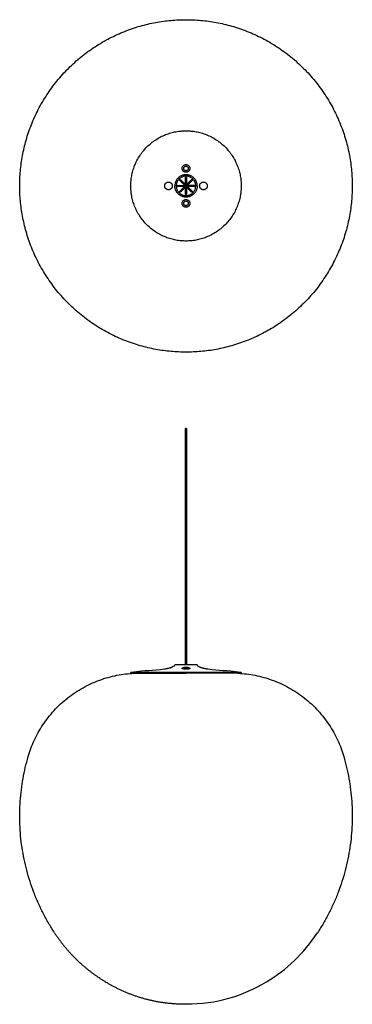
# Model space of a CAD drawing. Units: millimetres. Extents: x 0 to 40, y 16 to 134.
import ezdxf

# ---------------------------------------------------------------- set-up
doc = ezdxf.new("R2010")
doc.units = ezdxf.units.MM
doc.header["$MEASUREMENT"] = 0
doc.layers.add('Linee visibili 2D', color=7, linetype='Continuous')

msp = doc.modelspace()

# ---------------------------------------------------------------- linework, layer by layer
at = {"layer": 'Linee visibili 2D'}
for points, weights, degree, knots in [([(19.97, 93.88), (0, 93.88), (0, 113.86), (0, 133.83), (19.97, 133.83)], [1, 0.707106781222, 1, 0.707106781222, 1], 2, [0, 0, 0, 31.37166, 31.37166, 62.74332, 62.74332, 62.74332]), ([(19.97, 133.83), (39.94, 133.83), (39.94, 113.86), (39.94, 93.88), (19.97, 93.88)], [1, 0.707106781222, 1, 0.707106781222, 1], 2, [0, 0, 0, 31.37166, 31.37166, 62.74332, 62.74332, 62.74332]), ([(19.97, 115.49), (19.51, 115.49), (19.51, 115.96), (19.51, 116.42), (19.97, 116.42)], [1, 0.707106799302, 1, 0.707106799302, 1], 2, [0, 0, 0, 0.726493, 0.726493, 1.452987, 1.452987, 1.452987]), ([(19.7, 115.96), (19.7, 116.23), (19.97, 116.23), (20.25, 116.23), (20.25, 115.96)], [1, 0.707106781187, 1, 0.707106781186, 1], 2, [0, 0, 0, 0.431969, 0.431969, 0.863938, 0.863938, 0.863938]), ([(20.25, 115.96), (20.25, 115.68), (19.97, 115.68), (19.7, 115.68), (19.7, 115.96)], [1, 0.707106781187, 1, 0.707106781187, 1], 2, [0, 0, 0, 0.431969, 0.431969, 0.863938, 0.863938, 0.863938]), ([(19.97, 116.42), (20.43, 116.42), (20.43, 115.96), (20.43, 115.49), (19.97, 115.49)], [1, 0.707106798691, 1, 0.707106798691, 1], 2, [0, 0, 0, 0.726493, 0.726493, 1.452987, 1.452987, 1.452987]), ([(21.32, 113.86), (21.32, 115.2), (19.97, 115.2), (18.63, 115.2), (18.63, 113.86)], [1, 0.707106781187, 1, 0.707106781186, 1], 2, [0, 0, 0, 2.112257, 2.112257, 4.224515, 4.224515, 4.224515]), ([(19.97, 115.03), (18.8, 115.03), (18.8, 113.86), (18.8, 112.69), (19.97, 112.69)], [1, 0.707106781187, 1, 0.707106781187, 1], 2, [0, 0, 0, 1.835933, 1.835933, 3.671866, 3.671866, 3.671866]), ([(19.91, 114.85), (19.91, 114.91), (19.97, 114.91), (20.03, 114.91), (20.03, 114.85)], [1, 0.707106781186, 1, 0.707106781186, 1], 2, [0, 0, 0, 0.0942478, 0.0942478, 0.1884956, 0.1884956, 0.1884956]), ([(19.97, 112.69), (21.14, 112.69), (21.14, 113.86), (21.14, 115.03), (19.97, 115.03)], [1, 0.707106781187, 1, 0.707106781187, 1], 2, [0, 0, 0, 1.835933, 1.835933, 3.671866, 3.671866, 3.671866]), ([(17.87, 113.39), (17.68, 113.39), (17.54, 113.53), (17.41, 113.66), (17.41, 113.86)], [1, 0.923875698032, 1, 0.923875698032, 1], 2, [0, 0, 0, 0.3632486, 0.3632486, 0.7264973, 0.7264973, 0.7264973]), ([(21.32, 113.86), (21.32, 112.51), (19.97, 112.51), (18.63, 112.51), (18.63, 113.86)], [1, 0.707106781187, 1, 0.707106781187, 1], 2, [0, 0, 0, 2.112257, 2.112257, 4.224515, 4.224515, 4.224515]), ([(18.98, 113.8), (18.92, 113.8), (18.92, 113.86), (18.92, 113.92), (18.98, 113.92)], [1, 0.707106781187, 1, 0.707106781186, 1], 2, [0, 0, 0, 0.0942478, 0.0942478, 0.1884956, 0.1884956, 0.1884956]), ([(19.23, 114.51), (19.19, 114.56), (19.23, 114.6), (19.27, 114.64), (19.31, 114.6)], [1, 0.707106781186, 1, 0.707106781187, 1], 2, [0, 0, 0, 0.0942478, 0.0942478, 0.1884956, 0.1884956, 0.1884956]), ([(19.79, 113.94), (19.79, 113.95), (19.8, 113.96), (19.83, 114.01), (19.89, 114.04)], [1, 0.999401467104, 1, 0.954510545831, 1], 2, [0, 0, 0, 0.0138401, 0.0138401, 0.1349531, 0.1349531, 0.1349531]), ([(19.87, 114.04), (19.88, 114.03), (19.9, 114.04), (19.91, 114.05), (19.91, 114.06)], [1, 0.831469612301, 1, 0.831469612301, 1], 2, [0, 0, 0, 0.02945243, 0.02945243, 0.05890486, 0.05890486, 0.05890486]), ([(19.91, 113.65), (19.91, 113.67), (19.9, 113.67), (19.88, 113.68), (19.87, 113.67)], [1, 0.831469612303, 1, 0.831469612303, 1], 2, [0, 0, 0, 0.02945243, 0.02945243, 0.05890486, 0.05890486, 0.05890486]), ([(19.95, 113.81), (19.9, 113.84), (19.93, 113.88), (19.95, 113.92), (20, 113.9)], [1, 0.707106781186, 1, 0.707106781186, 1], 2, [0, 0, 0, 0.0785398, 0.0785398, 0.1570796, 0.1570796, 0.1570796]), ([(20, 113.9), (20.04, 113.88), (20.02, 113.83), (19.99, 113.79), (19.95, 113.81)], [1, 0.707106781186, 1, 0.707106781186, 1], 2, [0, 0, 0, 0.0785398, 0.0785398, 0.1570796, 0.1570796, 0.1570796]), ([(20.03, 114.06), (20.03, 114.05), (20.05, 114.04), (20.06, 114.03), (20.07, 114.04)], [1, 0.831469612303, 1, 0.831469612303, 1], 2, [0, 0, 0, 0.02945243, 0.02945243, 0.05890486, 0.05890486, 0.05890486]), ([(20.07, 113.67), (20.06, 113.68), (20.05, 113.67), (20.03, 113.67), (20.03, 113.65)], [1, 0.831469612303, 1, 0.831469612302, 1], 2, [0, 0, 0, 0.02945243, 0.02945243, 0.05890486, 0.05890486, 0.05890486]), ([(20.06, 113.68), (20.11, 113.7), (20.15, 113.76), (20.15, 113.76), (20.15, 113.77)], [1, 0.954510545831, 1, 0.999401467104, 1], 2, [0, 0, 0, 0.1211129, 0.1211129, 0.1349531, 0.1349531, 0.1349531]), ([(20.63, 114.6), (20.66, 114.63), (20.69, 114.61), (20.73, 114.6), (20.73, 114.56)], [1, 0.831469612302, 1, 0.831469612302, 1], 2, [0, 0, 0, 0.0706858, 0.0706858, 0.1413717, 0.1413717, 0.1413717]), ([(22.53, 113.86), (22.53, 113.66), (22.4, 113.53), (22.26, 113.39), (22.07, 113.39)], [1, 0.923875672843, 1, 0.923875672843, 1], 2, [0, 0, 0, 0.3632487, 0.3632487, 0.7264973, 0.7264973, 0.7264973]), ([(19.31, 113.11), (19.27, 113.07), (19.23, 113.11), (19.19, 113.16), (19.23, 113.2)], [1, 0.707106781187, 1, 0.707106781187, 1], 2, [0, 0, 0, 0.0942478, 0.0942478, 0.1884956, 0.1884956, 0.1884956]), ([(20.03, 112.87), (20.03, 112.81), (19.97, 112.81), (19.91, 112.81), (19.91, 112.87)], [1, 0.707106781187, 1, 0.707106781186, 1], 2, [0, 0, 0, 0.0942478, 0.0942478, 0.1884956, 0.1884956, 0.1884956]), ([(20.73, 113.16), (20.73, 113.12), (20.69, 113.1), (20.66, 113.09), (20.63, 113.11)], [1, 0.831469612303, 1, 0.831469612303, 1], 2, [0, 0, 0, 0.0706858, 0.0706858, 0.1413717, 0.1413717, 0.1413717]), ([(19.97, 111.29), (19.78, 111.29), (19.64, 111.43), (19.51, 111.56), (19.51, 111.76), (19.51, 111.95), (19.64, 112.08), (19.78, 112.22), (19.97, 112.22)], [1, 0.92387907118, 1, 0.92387907118, 1, 0.92387907118, 1, 0.92387907118, 1], 2, [0, 0, 0, 0.363248, 0.363248, 0.726496, 0.726496, 1.089743, 1.089743, 1.452991, 1.452991, 1.452991]), ([(19.7, 111.76), (19.7, 112.03), (19.97, 112.03), (20.25, 112.03), (20.25, 111.76)], [1, 0.707106781186, 1, 0.707106781187, 1], 2, [0, 0, 0, 0.431969, 0.431969, 0.863938, 0.863938, 0.863938]), ([(20.25, 111.76), (20.25, 111.48), (19.97, 111.48), (19.7, 111.48), (19.7, 111.76)], [1, 0.707106781187, 1, 0.707106781187, 1], 2, [0, 0, 0, 0.431969, 0.431969, 0.863938, 0.863938, 0.863938]), ([(19.97, 112.22), (20.16, 112.22), (20.3, 112.08), (20.43, 111.95), (20.43, 111.76), (20.43, 111.56), (20.3, 111.43), (20.16, 111.29), (19.97, 111.29)], [1, 0.923879067126, 1, 0.923879067126, 1, 0.923879067126, 1, 0.923879067126, 1], 2, [0, 0, 0, 0.363248, 0.363248, 0.726496, 0.726496, 1.089743, 1.089743, 1.452991, 1.452991, 1.452991]), ([(20.02, 84.72), (20.02, 84.72), (20.02, 84.72), (19.99, 84.72), (19.95, 84.72)], [0.862706303681, 0.890165042945, 1, 0.707106781187, 1], 2, [-0.1079922, -0.1079922, -0.1079922, -0.0785398, -0.0785398, 0, 0, 0]), ([(4.17, 24.13), (5.8, 21.62), (7.92, 19.66), (10.31, 18.22), (13.12, 16.53), (16.31, 15.56), (19.97, 15.56)], [1, 0.997417194333, 0.99484105955, 0.992271578423, 0.99484105955, 0.997417194333, 1], 3, [-1, -1, -1, -1, -0.540325, -0.540325, -0.540325, 0, 0, 0, 0])]:
    msp.add_rational_spline(points, weights, degree=degree, knots=knots, dxfattribs=at)
for points, weights in [([(13.34, 113.86), (13.34, 120.48), (19.97, 120.48)], [1, 0.707106781187, 1]), ([(19.97, 120.48), (26.6, 120.48), (26.6, 113.86)], [1, 0.707106781186, 1]), ([(19.97, 107.23), (13.34, 107.23), (13.34, 113.86)], [1, 0.707106781187, 1]), ([(17.41, 113.86), (17.41, 114.32), (17.87, 114.32)], [1, 0.707106781219, 1]), ([(17.87, 114.32), (18.33, 114.32), (18.33, 113.86)], [1, 0.707106868089, 1]), ([(19.79, 113.94), (19.79, 113.92), (19.77, 113.92)], [1, 0.707106781187, 1]), ([(19.78, 113.79), (19.76, 113.86), (19.78, 113.92)], [1, 0.94362426007, 1]), ([(19.79, 113.77), (19.79, 113.8), (19.77, 113.8)], [1, 0.707106781186, 1]), ([(19.79, 113.94), (19.79, 113.95), (19.78, 113.96)], [1, 0.923879532512, 1]), ([(19.79, 113.77), (19.79, 113.76), (19.78, 113.75)], [1, 0.923879532511, 1]), ([(19.87, 113.68), (19.82, 113.71), (19.79, 113.77)], [1, 0.95451054585, 1]), ([(19.87, 113.68), (19.88, 113.68), (19.89, 113.68)], [1, 0.999401467101, 1]), ([(19.91, 114.05), (19.97, 114.07), (20.04, 114.05)], [1, 0.943624259927, 1]), ([(19.91, 113.67), (19.97, 113.64), (20.04, 113.67)], [1, 0.943624259927, 1]), ([(26.6, 113.86), (26.6, 107.23), (19.97, 107.23)], [1, 0.707106781187, 1]), ([(20.06, 114.04), (20.06, 114.03), (20.07, 114.03)], [1, 0.999401467101, 1]), ([(20.15, 113.94), (20.13, 114), (20.07, 114.03)], [1, 0.95451054585, 1]), ([(20.16, 113.96), (20.15, 113.95), (20.15, 113.94)], [1, 0.923879532511, 1]), ([(20.18, 113.92), (20.15, 113.92), (20.15, 113.94)], [1, 0.707106781187, 1]), ([(20.18, 113.8), (20.15, 113.8), (20.15, 113.77)], [1, 0.707106781186, 1]), ([(20.16, 113.75), (20.15, 113.76), (20.15, 113.77)], [1, 0.923879532511, 1]), ([(20.16, 113.79), (20.18, 113.86), (20.16, 113.92)], [1, 0.94362426007, 1]), ([(20.73, 114.56), (20.73, 114.53), (20.71, 114.51)], [1, 0.923879532511, 1]), ([(20.96, 113.92), (21.02, 113.92), (21.02, 113.86)], [1, 0.707106781186, 1]), ([(21.02, 113.86), (21.02, 113.8), (20.96, 113.8)], [1, 0.707106781187, 1]), ([(21.61, 113.86), (21.61, 114.32), (22.07, 114.32)], [1, 0.70710686476, 1]), ([(22.07, 114.32), (22.53, 114.32), (22.53, 113.86)], [1, 0.707106781187, 1]), ([(20.71, 113.2), (20.73, 113.18), (20.73, 113.16)], [1, 0.923879532511, 1]), ([(1.01, 45.28), (3.78, 54.84), (13.72, 55.3)], [1, 0.813251810292, 1]), ([(13.72, 55.3), (13.71, 55.31), (13.7, 55.31)], [1, 0.851716218999, 1]), ([(26.25, 55.31), (26.23, 55.31), (26.22, 55.3)], [1, 0.851681727584, 1]), ([(26.22, 55.3), (36.16, 54.84), (38.93, 45.28)], [1, 0.813251805185, 1]), ([(4.17, 24.13), (-2.26, 33.98), (1.01, 45.28)], [1, 0.908999883087, 1]), ([(38.93, 45.28), (42.2, 33.98), (35.78, 24.13)], [1, 0.908999883087, 1])]:
    msp.add_rational_spline(points, weights, degree=2, dxfattribs=at)
for points, degree in [([(19.91, 114.06), (19.91, 114.45), (19.91, 114.85)], 2), ([(20.03, 114.85), (20.03, 114.45), (20.03, 114.06)], 2), ([(18.98, 113.92), (19.37, 113.92), (19.77, 113.92)], 2), ([(19.77, 113.8), (19.37, 113.8), (18.98, 113.8)], 2), ([(19.78, 113.96), (19.51, 114.24), (19.23, 114.51)], 2), ([(19.23, 113.2), (19.51, 113.48), (19.78, 113.75)], 2), ([(19.31, 114.6), (19.59, 114.32), (19.87, 114.04)], 2), ([(19.87, 113.67), (19.59, 113.39), (19.31, 113.11)], 2), ([(19.91, 112.87), (19.91, 113.26), (19.91, 113.65)], 2), ([(20.03, 113.65), (20.03, 113.26), (20.03, 112.87)], 2), ([(20.07, 114.04), (20.35, 114.32), (20.63, 114.6)], 2), ([(20.63, 113.11), (20.35, 113.39), (20.07, 113.67)], 2), ([(20.71, 114.51), (20.44, 114.24), (20.16, 113.96)], 2), ([(20.16, 113.75), (20.44, 113.48), (20.71, 113.2)], 2), ([(20.96, 113.92), (20.57, 113.92), (20.18, 113.92)], 2), ([(20.96, 113.8), (20.57, 113.8), (20.18, 113.8)], 2), ([(19.95, 84.72), (19.93, 84.72), (19.92, 84.72)], 2), ([(19.92, 56.32), (19.92, 70.52), (19.92, 84.72)], 2), ([(20.02, 84.72), (20.02, 70.52), (20.02, 56.32)], 2), ([(18.63, 56.32), (18.61, 56.21), (18.5, 56.12), (18.33, 56.05)], 3), ([(21.32, 56.32), (19.97, 56.32), (18.63, 56.32)], 2), ([(19.92, 55.79), (19.92, 55.83), (19.92, 55.86)], 2), ([(20.02, 55.86), (20.02, 55.83), (20.02, 55.79)], 2), ([(21.61, 56.05), (21.45, 56.12), (21.34, 56.21), (21.32, 56.32)], 3), ([(19.97, 55.38), (16.66, 55.38), (13.34, 55.38)], 2), ([(13.34, 55.31), (13.34, 55.35), (13.34, 55.38)], 2), ([(13.34, 55.31), (16.66, 55.31), (19.97, 55.31)], 2), ([(26.6, 55.38), (23.29, 55.38), (19.97, 55.38)], 2), ([(26.6, 55.31), (23.29, 55.31), (19.97, 55.31)], 2), ([(26.6, 55.38), (26.6, 55.35), (26.6, 55.31)], 2), ([(19.97, 15.52), (19.97, 15.54), (19.97, 15.56)], 2)]:
    msp.add_open_spline(points, degree=degree, dxfattribs=at)
for points, knots in [([(18.33, 113.86), (18.33, 113.83), (18.33, 113.77), (18.3, 113.68), (18.26, 113.6), (18.2, 113.53), (18.13, 113.47), (18.05, 113.43), (17.96, 113.4), (17.9, 113.39), (17.87, 113.39)], [0, 0, 0, 0, 0.0928848, 0.179968, 0.2688345, 0.3596558, 0.4505519, 0.5440517, 0.6371007, 0.7264991, 0.7264991, 0.7264991, 0.7264991]), ([(22.07, 113.39), (22.04, 113.39), (21.98, 113.4), (21.89, 113.43), (21.81, 113.47), (21.74, 113.53), (21.68, 113.6), (21.64, 113.68), (21.62, 113.77), (21.61, 113.83), (21.61, 113.86)], [0, 0, 0, 0, 0.0894376, 0.1824369, 0.2758914, 0.3668138, 0.4576494, 0.5464934, 0.6335607, 0.7265007, 0.7265007, 0.7265007, 0.7265007]), ([(17.41, 55.79), (17.4, 55.79), (15.91, 55.52), (15.27, 55.71), (13.35, 55.38)], [0.2640847, 0.2640847, 0.2640847, 0.2640847, 0.2703573, 0.9999502, 0.9999502, 0.9999502, 0.9999502]), ([(17.87, 55.88), (17.86, 55.88), (17.82, 55.87), (17.75, 55.85), (17.66, 55.83), (17.54, 55.81), (17.45, 55.8), (17.41, 55.79)], [0, 0, 0, 0, 0.0498613, 0.1082409, 0.2175423, 0.338495, 0.4705707, 0.4705707, 0.4705707, 0.4705707]), ([(18.33, 56.05), (18.33, 56.04), (18.31, 56.04), (18.28, 56.02), (18.23, 55.99), (18.14, 55.96), (18.01, 55.92), (17.92, 55.89), (17.87, 55.88)], [0, 0, 0, 0, 0.0239274, 0.0484502, 0.0996667, 0.2139085, 0.3433965, 0.4936904, 0.4936904, 0.4936904, 0.4936904]), ([(19.97, 55.79), (19.94, 55.79), (19.87, 55.8), (19.78, 55.8), (19.7, 55.81), (19.64, 55.82), (19.58, 55.83), (19.55, 55.84), (19.53, 55.85), (19.52, 55.86), (19.51, 55.87), (19.51, 55.88), (19.51, 55.89), (19.52, 55.91), (19.53, 55.92), (19.55, 55.93), (19.58, 55.95), (19.62, 55.97), (19.7, 56), (19.82, 56.04), (19.92, 56.05), (19.97, 56.05)], [0, 0, 0, 0, 0.1004753, 0.190905, 0.272269, 0.3411685, 0.3964174, 0.4361545, 0.4511459, 0.4646657, 0.4758101, 0.4857236, 0.4980067, 0.512542, 0.5302663, 0.5553815, 0.5852753, 0.6196299, 0.6953218, 0.853441, 0.9973248, 0.9973248, 0.9973248, 0.9973248]), ([(20.27, 55.81), (20.24, 55.82), (20.19, 55.83), (20.1, 55.85), (19.97, 55.86), (19.82, 55.85), (19.72, 55.83), (19.67, 55.81)], [0, 0, 0, 0, 0.0772684, 0.1539251, 0.3018071, 0.4499475, 0.6039273, 0.6039273, 0.6039273, 0.6039273]), ([(19.97, 56.05), (20.02, 56.05), (20.12, 56.04), (20.24, 56), (20.32, 55.97), (20.37, 55.95), (20.39, 55.93), (20.41, 55.92), (20.42, 55.91), (20.43, 55.89), (20.44, 55.88), (20.43, 55.87), (20.43, 55.86), (20.42, 55.85), (20.4, 55.84), (20.36, 55.83), (20.31, 55.82), (20.24, 55.81), (20.16, 55.8), (20.07, 55.8), (20.01, 55.79), (19.97, 55.79)], [0, 0, 0, 0, 0.1438546, 0.3019509, 0.3777027, 0.4120826, 0.4380064, 0.46382, 0.4821188, 0.4993398, 0.5115948, 0.5214853, 0.532605, 0.5461266, 0.5611224, 0.6008888, 0.6561136, 0.7249843, 0.8063488, 0.8968005, 0.9973246, 0.9973246, 0.9973246, 0.9973246]), ([(22.07, 55.88), (22.05, 55.89), (22, 55.9), (21.91, 55.92), (21.81, 55.96), (21.7, 56), (21.64, 56.03), (21.61, 56.05)], [0, 0, 0, 0, 0.0796297, 0.1503176, 0.2797366, 0.3940141, 0.4936112, 0.4936112, 0.4936112, 0.4936112]), ([(22.53, 55.79), (22.51, 55.8), (22.47, 55.8), (22.39, 55.82), (22.25, 55.84), (22.14, 55.86), (22.07, 55.88)], [0, 0, 0, 0, 0.0654942, 0.132036, 0.2529955, 0.4705707, 0.4705707, 0.4705707, 0.4705707]), ([(26.6, 55.38), (24.67, 55.71), (24.04, 55.52), (22.55, 55.79), (22.53, 55.79)], [-0.9999502, -0.9999502, -0.9999502, -0.9999502, -0.2703573, -0.2640847, -0.2640847, -0.2640847, -0.2640847]), ([(19.97, 15.56), (23.63, 15.56), (29.53, 17.36), (34.14, 21.62), (35.78, 24.13)], [0, 0, 0, 0, 0.540325, 1, 1, 1, 1])]:
    msp.add_open_spline(points, degree=3, knots=knots, dxfattribs=at)

doc.saveas('drawing.dxf')
